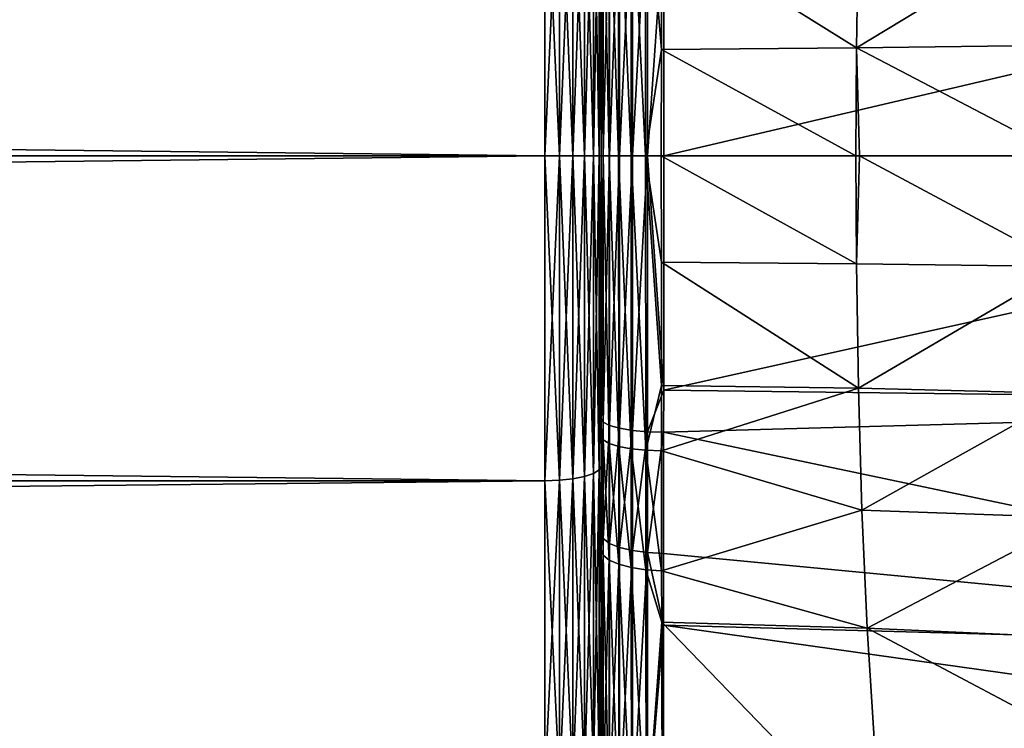
# Model space of a CAD drawing. Extents: x -59 to 289, y -21 to 21.
# Drawn here: x 225 to 233, y -5 to 1 of the extents above; entities that cross this region are included whole.
import ezdxf

# ---------------------------------------------------------------- set-up
doc = ezdxf.new("R2010")
doc.units = 0
doc.header["$MEASUREMENT"] = 0
doc.layers.get('0').update_dxf_attribs({"linetype": 'CONTINUOUS'})

msp = doc.modelspace()

# ---------------------------------------------------------------- linework, layer by layer
for points in [[(229.55, 2.5882, 9.6593), (0.45, 0, 10), (229.55, 0, 10)], [(229.55, 0, -10), (0.45, 0, -10), (0.45, 2.5882, -9.6593)], [(229.55, 0, -10), (0.45, 2.5882, -9.6593), (229.55, 2.5882, -9.6593)], [(229.55, 2.5882, 9.6593), (0.45, 2.5882, 9.6593), (0.45, 0, 10)], [(229.6665, 2.5842, 9.6444), (229.55, 2.5882, 9.6593), (229.6665, 0, 9.9847)], [(229.6665, 0, 9.9847), (229.55, 2.5882, 9.6593), (229.55, 0, 10)], [(229.6665, 2.5842, -9.6444), (229.55, 0, -10), (229.55, 2.5882, -9.6593)], [(229.6665, 0, -9.9847), (229.55, 0, -10), (229.6665, 2.5842, -9.6444)], [(229.775, 2.5726, 9.601), (229.6665, 2.5842, 9.6444), (229.775, 0, 9.9397)], [(229.775, 0, 9.9397), (229.6665, 2.5842, 9.6444), (229.6665, 0, 9.9847)], [(229.775, 2.5726, -9.601), (229.6665, 0, -9.9847), (229.6665, 2.5842, -9.6444)], [(229.775, 0, -9.9397), (229.6665, 0, -9.9847), (229.775, 2.5726, -9.601)], [(229.8682, 2.5541, 9.5319), (229.775, 2.5726, 9.601), (229.8682, 0, 9.8682)], [(229.8682, 0, 9.8682), (229.775, 2.5726, 9.601), (229.775, 0, 9.9397)], [(229.8682, 2.5541, -9.5319), (229.775, 0, -9.9397), (229.775, 2.5726, -9.601)], [(229.8682, 0, -9.8682), (229.775, 0, -9.9397), (229.8682, 2.5541, -9.5319)], [(229.9397, 2.53, 9.4419), (229.8682, 2.5541, 9.5319), (229.9397, 0, 9.775)], [(229.9397, 0, 9.775), (229.8682, 2.5541, 9.5319), (229.8682, 0, 9.8682)], [(229.9397, 2.53, -9.4419), (229.8682, 0, -9.8682), (229.8682, 2.5541, -9.5319)], [(229.9397, 0, -9.775), (229.8682, 0, -9.8682), (229.9397, 2.53, -9.4419)], [(229.9847, 2.5019, 9.3371), (229.9397, 2.53, 9.4419), (229.9847, 0, 9.6665)], [(229.9847, 0, 9.6665), (229.9397, 2.53, 9.4419), (229.9397, 0, 9.775)], [(229.9847, 2.5019, -9.3371), (229.9397, 0, -9.775), (229.9397, 2.53, -9.4419)], [(229.9847, 0, -9.6665), (229.9397, 0, -9.775), (229.9847, 2.5019, -9.3371)], [(229.9847, 0, 9.6665), (230, 0, 9.55), (229.9847, 2.5019, 9.3371)], [(230, 0, 9.55), (230, 2.4717, 9.2246), (229.9847, 2.5019, 9.3371)], [(229.9847, 2.5019, -9.3371), (230, 2.4717, -9.2246), (229.9847, 0, -9.6665)], [(229.9847, 0, -9.6665), (230, 2.4717, -9.2246), (230, 0, -9.55)], [(230, 0, -9.5108), (230, 0, -9.55), (230, 2.4717, -9.2246)], [(230, 0, -9.5108), (230, 2.4717, -9.2246), (230, 2.2328, -9.2438)], [(230, 0, 9.55), (230, 2.0921, 9.2675), (230, 2.4717, 9.2246)], [(230.0635, 0, -9.7547), (230.0162, 2.2624, -9.3665), (230.0637, 2.2902, -9.4812)], [(230.0635, 0, -9.7547), (230.0637, 2.2902, -9.4812), (230.1391, 0, -9.8568)], [(230.1391, 0, -9.8568), (230.0637, 2.2902, -9.4812), (230.1395, 2.3142, -9.5805)], [(230.1391, 0, -9.8568), (230.1395, 2.3142, -9.5805), (230.2379, 0, -9.9366)], [(230.2379, 0, -9.9366), (230.1395, 2.3142, -9.5805), (230.2386, 2.3329, -9.6581)], [(230.2379, 0, -9.9366), (230.2386, 2.3329, -9.6581), (230.3537, 0, -9.9889)], [(230.3537, 0, -9.9889), (230.2386, 2.3329, -9.6581), (230.3546, 2.3452, -9.7088)], [(230.3537, 0, -9.9889), (230.3546, 2.3452, -9.7088), (230.4793, 0.8464, -9.9092)], [(230.4793, 0.8464, -9.9092), (230.3546, 2.3452, -9.7088), (230.4798, 1.8296, -9.7917)], [(230.0161, 0, -9.6368), (230, 2.2328, -9.2438), (230.0162, 2.2624, -9.3665)], [(230, 0, -9.5108), (230, 2.2328, -9.2438), (230.0161, 0, -9.6368)], [(230.0161, 0, -9.6368), (230.0162, 2.2624, -9.3665), (230.0635, 0, -9.7547)], [(230.2487, 0, 9.9334), (230.3687, 2.1981, 9.7382), (230.2486, 2.1871, 9.6892)], [(230.3688, 0, 9.9836), (230.3687, 2.1981, 9.7382), (230.2487, 0, 9.9334)], [(230.3688, 0, 9.9836), (230.4977, 1.8668, 9.7927), (230.3687, 2.1981, 9.7382)], [(230, 0, 9.5011), (230.017, 0, 9.6302), (230.0169, 2.1204, 9.3934)], [(230, 0, 9.5011), (230.0169, 2.1204, 9.3934), (230, 2.0921, 9.2675)], [(230.017, 0, 9.6302), (230.0666, 2.1469, 9.5108), (230.0169, 2.1204, 9.3934)], [(230.017, 0, 9.6302), (230.0666, 0, 9.7505), (230.0666, 2.1469, 9.5108)], [(230.1456, 2.1696, 9.6116), (230.0666, 2.1469, 9.5108), (230.0666, 0, 9.7505)], [(230.1456, 2.1696, 9.6116), (230.0666, 0, 9.7505), (230.1457, 0, 9.8539)], [(230.2486, 2.1871, 9.6892), (230.1456, 2.1696, 9.6116), (230.1457, 0, 9.8539)], [(230.2486, 2.1871, 9.6892), (230.1457, 0, 9.8539), (230.2487, 0, 9.9334)], [(230, 0, 9.55), (230, 0, 9.5011), (230, 2.0921, 9.2675)], [(230.4978, 0, 10.0011), (238.8945, 1.9698, 10.1761), (230.4977, 1.8668, 9.7927)], [(238.8874, 0, 10.3854), (238.8945, 1.9698, 10.1761), (230.4978, 0, 10.0011)], [(233.7046, 0.8803, -10.659), (232.0329, 0.8611, -10.1556), (233.7386, 1.892, -10.5184)], [(233.7386, 1.892, -10.5184), (232.0329, 0.8611, -10.1556), (232.0492, 1.8506, -10.0201)], [(230.4978, 0, 10.0011), (230.4977, 1.8668, 9.7927), (230.3688, 0, 9.9836)], [(230.4798, 1.8296, -9.7917), (232.0329, 0.8611, -10.1556), (230.4793, 0.8464, -9.9092)], [(230.4798, 1.8296, -9.7917), (232.0492, 1.8506, -10.0201), (232.0329, 0.8611, -10.1556)], [(233.7046, 0.8803, -10.659), (233.6809, 0, -10.7409), (232.0329, 0.8611, -10.1556)], [(230.4793, 0.8464, -9.9092), (230.4789, 0, -10.0103), (230.3537, 0, -9.9889)], [(230.4789, 0, -10.0103), (230.4793, 0.8464, -9.9092), (232.028, 0, -10.1954)], [(232.028, 0, -10.1954), (230.4793, 0.8464, -9.9092), (232.0329, 0.8611, -10.1556)], [(232.028, 0, -10.1954), (232.0329, 0.8611, -10.1556), (232.0576, 0, -10.1989)], [(232.0576, 0, -10.1989), (232.0329, 0.8611, -10.1556), (233.6809, 0, -10.7409)], [(229.55, 0, 10), (0.45, 0, 10), (0.45, -2.5882, 9.6593)], [(229.55, 0, 10), (0.45, -2.5882, 9.6593), (229.55, -2.5882, 9.6593)], [(229.55, -2.5882, -9.6593), (0.45, -2.5882, -9.6593), (0.45, 0, -10)], [(229.55, -2.5882, -9.6593), (0.45, 0, -10), (229.55, 0, -10)], [(229.6665, 0, 9.9847), (229.55, 0, 10), (229.6665, -2.5842, 9.6444)], [(229.6665, -2.5842, 9.6444), (229.55, 0, 10), (229.55, -2.5882, 9.6593)], [(229.6665, -2.5842, -9.6444), (229.55, -2.5882, -9.6593), (229.6665, 0, -9.9847)], [(229.6665, 0, -9.9847), (229.55, -2.5882, -9.6593), (229.55, 0, -10)], [(229.775, 0, 9.9397), (229.6665, 0, 9.9847), (229.775, -2.5726, 9.601)], [(229.775, -2.5726, 9.601), (229.6665, 0, 9.9847), (229.6665, -2.5842, 9.6444)], [(229.775, -2.5726, -9.601), (229.6665, -2.5842, -9.6444), (229.775, 0, -9.9397)], [(229.775, 0, -9.9397), (229.6665, -2.5842, -9.6444), (229.6665, 0, -9.9847)], [(229.8682, 0, 9.8682), (229.775, 0, 9.9397), (229.8682, -2.5541, 9.5319)], [(229.8682, -2.5541, 9.5319), (229.775, 0, 9.9397), (229.775, -2.5726, 9.601)], [(229.8682, -2.5541, -9.5319), (229.775, -2.5726, -9.601), (229.8682, 0, -9.8682)], [(229.8682, 0, -9.8682), (229.775, -2.5726, -9.601), (229.775, 0, -9.9397)], [(229.9397, 0, 9.775), (229.8682, 0, 9.8682), (229.9397, -2.53, 9.4419)], [(229.9397, -2.53, 9.4419), (229.8682, 0, 9.8682), (229.8682, -2.5541, 9.5319)], [(229.9397, -2.53, -9.4419), (229.8682, -2.5541, -9.5319), (229.9397, 0, -9.775)], [(229.9397, 0, -9.775), (229.8682, -2.5541, -9.5319), (229.8682, 0, -9.8682)], [(229.9847, 0, 9.6665), (229.9397, 0, 9.775), (229.9847, -2.5019, 9.3371)], [(229.9847, -2.5019, 9.3371), (229.9397, 0, 9.775), (229.9397, -2.53, 9.4419)], [(229.9847, -2.5019, -9.3371), (229.9397, -2.53, -9.4419), (229.9847, 0, -9.6665)], [(229.9847, 0, -9.6665), (229.9397, -2.53, -9.4419), (229.9397, 0, -9.775)], [(229.9847, -2.5019, 9.3371), (230, -2.4717, 9.2246), (229.9847, 0, 9.6665)], [(229.9847, 0, 9.6665), (230, -2.4717, 9.2246), (230, 0, 9.55)], [(229.9847, 0, -9.6665), (230, 0, -9.55), (229.9847, -2.5019, -9.3371)], [(229.9847, -2.5019, -9.3371), (230, 0, -9.55), (230, -2.4717, -9.2246)], [(230, -2.4717, -9.2246), (230, 0, -9.55), (230, 0, -9.5108)], [(230, 0, -9.5108), (230, -2.2328, -9.2438), (230, -2.4717, -9.2246)], [(230.017, 0, 9.6302), (230, 0, 9.5011), (230, -2.0921, 9.2675)], [(230.0169, -2.1204, 9.3934), (230.017, 0, 9.6302), (230, -2.0921, 9.2675)], [(230.0161, 0, -9.6368), (230.0162, -2.2624, -9.3665), (230, 0, -9.5108)], [(230, 0, -9.5108), (230.0162, -2.2624, -9.3665), (230, -2.2328, -9.2438)], [(230.0666, 0, 9.7505), (230.017, 0, 9.6302), (230.0169, -2.1204, 9.3934)], [(230.0666, 0, 9.7505), (230.0169, -2.1204, 9.3934), (230.0666, -2.1469, 9.5108)], [(230.1391, 0, -9.8568), (230.1395, -2.3142, -9.5805), (230.0635, 0, -9.7547)], [(230.0666, -2.1469, 9.5108), (230.1456, -2.1696, 9.6116), (230.1457, 0, 9.8539)], [(230.0666, -2.1469, 9.5108), (230.1457, 0, 9.8539), (230.0666, 0, 9.7505)], [(230.2379, 0, -9.9366), (230.2386, -2.3329, -9.6581), (230.1391, 0, -9.8568)], [(230.1391, 0, -9.8568), (230.2386, -2.3329, -9.6581), (230.1395, -2.3142, -9.5805)], [(230.2487, 0, 9.9334), (230.1457, 0, 9.8539), (230.1456, -2.1696, 9.6116)], [(230.2487, 0, 9.9334), (230.1456, -2.1696, 9.6116), (230.2486, -2.1871, 9.6892)], [(230.3537, 0, -9.9889), (230.3546, -2.3452, -9.7088), (230.2379, 0, -9.9366)], [(230.2379, 0, -9.9366), (230.3546, -2.3452, -9.7088), (230.2386, -2.3329, -9.6581)], [(230.3688, 0, 9.9836), (230.2487, 0, 9.9334), (230.2486, -2.1871, 9.6892)], [(230.3688, 0, 9.9836), (230.2486, -2.1871, 9.6892), (230.3687, -2.1981, 9.7382)], [(230.3537, 0, -9.9889), (230.4789, 0, -10.0103), (230.4793, -0.8464, -9.9092)], [(230.4793, -0.8464, -9.9092), (230.4798, -1.8296, -9.7917), (230.3537, 0, -9.9889)], [(230.3537, 0, -9.9889), (230.4798, -1.8296, -9.7917), (230.3546, -2.3452, -9.7088)], [(230.4977, -1.8668, 9.7927), (230.3688, 0, 9.9836), (230.3687, -2.1981, 9.7382)], [(230.4978, 0, 10.0011), (230.3688, 0, 9.9836), (230.4977, -1.8668, 9.7927)], [(230.4789, 0, -10.0103), (232.028, 0, -10.1954), (232.0329, -0.8611, -10.1556)], [(230.4978, 0, 10.0011), (230.4977, -1.8668, 9.7927), (238.8874, 0, 10.3854)], [(238.8874, 0, 10.3854), (230.4977, -1.8668, 9.7927), (238.8945, -1.9698, 10.1761)], [(232.0329, -0.8611, -10.1556), (232.028, 0, -10.1954), (232.0576, 0, -10.1989)], [(232.0329, -0.8611, -10.1556), (232.0576, 0, -10.1989), (233.7046, -0.8803, -10.659)], [(233.7046, -0.8803, -10.659), (232.0576, 0, -10.1989), (233.6809, 0, -10.7409)], [(230, 0, 9.55), (230, -2.4717, 9.2246), (230, -2.0921, 9.2675)], [(230, -2.0921, 9.2675), (230, 0, 9.5011), (230, 0, 9.55)], [(230.0635, 0, -9.7547), (230.0637, -2.2902, -9.4812), (230.0161, 0, -9.6368)], [(230.0161, 0, -9.6368), (230.0637, -2.2902, -9.4812), (230.0162, -2.2624, -9.3665)], [(230.0635, 0, -9.7547), (230.1395, -2.3142, -9.5805), (230.0637, -2.2902, -9.4812)], [(232.0329, -0.8611, -10.1556), (230.4793, -0.8464, -9.9092), (230.4789, 0, -10.0103)], [(232.0492, -1.8506, -10.0201), (230.4798, -1.8296, -9.7917), (230.4793, -0.8464, -9.9092)], [(230.4793, -0.8464, -9.9092), (232.0329, -0.8611, -10.1556), (232.0492, -1.8506, -10.0201)], [(232.0492, -1.8506, -10.0201), (232.0329, -0.8611, -10.1556), (233.7046, -0.8803, -10.659)], [(232.0492, -1.8506, -10.0201), (233.7046, -0.8803, -10.659), (233.7386, -1.892, -10.5184)], [(230.4798, -1.8296, -9.7917), (230.48, -2.3502, -9.7294), (230.3546, -2.3452, -9.7088)], [(230.4977, -1.8668, 9.7927), (230.3687, -2.1981, 9.7382), (230.4976, -2.202, 9.7553)], [(232.0492, -1.8506, -10.0201), (230.48, -2.3502, -9.7294), (230.4798, -1.8296, -9.7917)], [(232.0492, -1.8506, -10.0201), (232.0776, -2.8214, -9.7872), (230.48, -2.3502, -9.7294)], [(230.4976, -2.202, 9.7553), (238.8945, -1.9698, 10.1761), (230.4977, -1.8668, 9.7927)], [(233.7386, -1.892, -10.5184), (232.0776, -2.8214, -9.7872), (232.0492, -1.8506, -10.0201)], [(233.7386, -1.892, -10.5184), (233.7982, -2.8829, -10.2765), (232.0776, -2.8214, -9.7872)], [(230.4976, -2.202, 9.7553), (238.9096, -3.9706, 9.635), (238.8945, -1.9698, 10.1761)], [(230, -2.4717, 9.2246), (230, -2.5547, 9.1511), (230, -2.0921, 9.2675)], [(230.0169, -2.1204, 9.3934), (230, -2.0921, 9.2675), (230.0169, -3.049, 9.1349)], [(230, -2.0921, 9.2675), (230, -2.5547, 9.1511), (230.0169, -3.049, 9.1349)], [(230.0666, -2.1469, 9.5108), (230.0169, -2.1204, 9.3934), (230.0169, -3.049, 9.1349)], [(230.0666, -2.1469, 9.5108), (230.0169, -3.049, 9.1349), (230.0666, -3.087, 9.249)], [(230.0666, -3.087, 9.249), (230.1456, -2.1696, 9.6116), (230.0666, -2.1469, 9.5108)], [(230.0666, -3.087, 9.249), (230.1455, -3.1197, 9.3471), (230.1456, -2.1696, 9.6116)], [(230.2486, -2.1871, 9.6892), (230.1456, -2.1696, 9.6116), (230.1455, -3.1197, 9.3471)], [(230.2486, -2.1871, 9.6892), (230.1455, -3.1197, 9.3471), (230.2485, -3.1448, 9.4225)], [(230.3687, -2.1981, 9.7382), (230.2486, -2.1871, 9.6892), (230.2485, -3.1448, 9.4225)], [(230, -2.4717, -9.2246), (230, -2.2328, -9.2438), (230, -3.1393, -8.9764)], [(230.0162, -2.2624, -9.3665), (230.0162, -3.1811, -9.0957), (230, -2.2328, -9.2438)], [(230, -2.2328, -9.2438), (230.0162, -3.1811, -9.0957), (230, -3.1393, -8.9764)], [(230.0637, -2.2902, -9.4812), (230.0639, -3.2201, -9.2072), (230.0162, -2.2624, -9.3665)], [(230.0162, -2.2624, -9.3665), (230.0639, -3.2201, -9.2072), (230.0162, -3.1811, -9.0957)], [(230.3687, -2.1981, 9.7382), (230.2485, -3.1448, 9.4225), (230.3685, -3.1607, 9.4702)], [(230.4976, -2.202, 9.7553), (230.3687, -2.1981, 9.7382), (230.3685, -3.1607, 9.4702)], [(230.3685, -3.1607, 9.4702), (230.4975, -3.1663, 9.4869), (230.4976, -2.202, 9.7553)], [(230.4975, -3.1663, 9.4869), (238.9096, -3.9706, 9.635), (230.4976, -2.202, 9.7553)], [(230.1395, -2.3142, -9.5805), (230.1398, -3.2539, -9.3038), (230.0637, -2.2902, -9.4812)], [(230.0637, -2.2902, -9.4812), (230.1398, -3.2539, -9.3038), (230.0639, -3.2201, -9.2072)], [(230.2386, -2.3329, -9.6581), (230.2392, -3.2802, -9.3791), (230.1395, -2.3142, -9.5805)], [(230.1395, -2.3142, -9.5805), (230.2392, -3.2802, -9.3791), (230.1398, -3.2539, -9.3038)], [(230.3546, -2.3452, -9.7088), (230.3554, -3.2974, -9.4282), (230.2386, -2.3329, -9.6581)], [(230.2386, -2.3329, -9.6581), (230.3554, -3.2974, -9.4282), (230.2392, -3.2802, -9.3791)], [(230.48, -2.3502, -9.7294), (230.4811, -3.3044, -9.448), (230.3546, -2.3452, -9.7088)], [(230.3546, -2.3452, -9.7088), (230.4811, -3.3044, -9.448), (230.3554, -3.2974, -9.4282)], [(232.0776, -2.8214, -9.7872), (230.4811, -3.3044, -9.448), (230.48, -2.3502, -9.7294)], [(229.9847, -2.5019, 9.3371), (229.9397, -2.53, 9.4419), (229.9847, -4.8332, 8.3714)], [(229.9847, -4.8332, -8.3714), (229.9397, -4.8875, -8.4654), (229.9847, -2.5019, -9.3371)], [(229.9847, -2.5019, -9.3371), (229.9397, -4.8875, -8.4654), (229.9397, -2.53, -9.4419)], [(229.9847, -2.5019, 9.3371), (230, -3.6546, 8.823), (230, -2.4717, 9.2246)], [(229.9847, -2.5019, -9.3371), (230, -2.4717, -9.2246), (230, -3.6546, -8.823)], [(230, -3.6546, -8.823), (229.9847, -4.8332, -8.3714), (229.9847, -2.5019, -9.3371)], [(229.9847, -4.8332, 8.3714), (230, -3.6546, 8.823), (229.9847, -2.5019, 9.3371)], [(230, -3.6546, 8.823), (230, -3.0083, 9.0125), (230, -2.4717, 9.2246)], [(230, -2.4717, 9.2246), (230, -3.0083, 9.0125), (230, -2.5547, 9.1511)], [(230, -2.4717, -9.2246), (230, -3.1393, -8.9764), (230, -3.6546, -8.823)], [(229.55, -2.5882, 9.6593), (0.45, -2.5882, 9.6593), (0.45, -5, 8.6603)], [(229.55, -2.5882, 9.6593), (0.45, -5, 8.6603), (229.55, -5, 8.6603)], [(229.55, -5, -8.6603), (0.45, -5, -8.6603), (0.45, -2.5882, -9.6593)], [(229.55, -5, -8.6603), (0.45, -2.5882, -9.6593), (229.55, -2.5882, -9.6593)], [(229.6665, -2.5842, 9.6444), (229.55, -2.5882, 9.6593), (229.6665, -4.9923, 8.647)], [(229.6665, -4.9923, -8.647), (229.55, -5, -8.6603), (229.6665, -2.5842, -9.6444)], [(229.6665, -2.5842, -9.6444), (229.55, -5, -8.6603), (229.55, -2.5882, -9.6593)], [(229.6665, -4.9923, 8.647), (229.55, -2.5882, 9.6593), (229.55, -5, 8.6603)], [(229.775, -2.5726, 9.601), (229.6665, -2.5842, 9.6444), (229.775, -4.9699, 8.608)], [(229.775, -4.9699, -8.608), (229.6665, -4.9923, -8.647), (229.775, -2.5726, -9.601)], [(229.775, -2.5726, -9.601), (229.6665, -4.9923, -8.647), (229.6665, -2.5842, -9.6444)], [(229.775, -4.9699, 8.608), (229.6665, -2.5842, 9.6444), (229.6665, -4.9923, 8.647)], [(229.8682, -2.5541, 9.5319), (229.775, -2.5726, 9.601), (229.8682, -4.9341, 8.5461)], [(229.8682, -4.9341, -8.5461), (229.775, -4.9699, -8.608), (229.8682, -2.5541, -9.5319)], [(229.8682, -2.5541, -9.5319), (229.775, -4.9699, -8.608), (229.775, -2.5726, -9.601)], [(229.8682, -4.9341, 8.5461), (229.775, -2.5726, 9.601), (229.775, -4.9699, 8.608)], [(229.9397, -2.53, 9.4419), (229.8682, -2.5541, 9.5319), (229.9397, -4.8875, 8.4654)], [(229.9397, -4.8875, -8.4654), (229.8682, -4.9341, -8.5461), (229.9397, -2.53, -9.4419)], [(229.9397, -2.53, -9.4419), (229.8682, -4.9341, -8.5461), (229.8682, -2.5541, -9.5319)], [(229.9397, -4.8875, 8.4654), (229.8682, -2.5541, 9.5319), (229.8682, -4.9341, 8.5461)], [(229.9847, -4.8332, 8.3714), (229.9397, -2.53, 9.4419), (229.9397, -4.8875, 8.4654)], [(230.0169, -3.049, 9.1349), (230, -2.5547, 9.1511), (230, -3.0083, 9.0125)], [(232.0776, -2.8214, -9.7872), (232.1181, -3.7633, -9.459), (230.4811, -3.3044, -9.448)], [(233.7982, -2.8829, -10.2765), (232.1181, -3.7633, -9.459), (232.0776, -2.8214, -9.7872)], [(233.7982, -2.8829, -10.2765), (233.883, -3.8412, -9.9355), (232.1181, -3.7633, -9.459)], [(230, -3.6546, 8.823), (230, -5.0385, 8.0553), (230, -3.0083, 9.0125)], [(230.0169, -3.049, 9.1349), (230, -3.0083, 9.0125), (230, -5.0385, 8.0553)], [(230, -5.0385, 8.0553), (230.0169, -5.1069, 8.1646), (230.0169, -3.049, 9.1349)], [(230.0666, -3.087, 9.249), (230.0169, -3.049, 9.1349), (230.0169, -5.1069, 8.1646)], [(230.0666, -3.087, 9.249), (230.0169, -5.1069, 8.1646), (230.0665, -5.1706, 8.2665)], [(230.0665, -5.1706, 8.2665), (230.1455, -3.1197, 9.3471), (230.0666, -3.087, 9.249)], [(230.0665, -5.1706, 8.2665), (230.1454, -5.2254, 8.3541), (230.1455, -3.1197, 9.3471)], [(230.2485, -3.1448, 9.4225), (230.1455, -3.1197, 9.3471), (230.1454, -5.2254, 8.3541)], [(230, -3.6546, -8.823), (230, -3.1393, -8.9764), (230, -4.1807, -8.5403)], [(230, -4.1807, -8.5403), (230, -3.1393, -8.9764), (230.0162, -3.1811, -9.0957)], [(230.0162, -3.1811, -9.0957), (230.0164, -5.2261, -8.0936), (230, -4.1807, -8.5403)], [(230.0639, -3.2201, -9.2072), (230.0645, -5.2905, -8.1932), (230.0162, -3.1811, -9.0957)], [(230.0162, -3.1811, -9.0957), (230.0645, -5.2905, -8.1932), (230.0164, -5.2261, -8.0936)], [(230.2485, -3.1448, 9.4225), (230.1454, -5.2254, 8.3541), (230.2483, -5.2676, 8.4215)], [(230.3685, -3.1607, 9.4702), (230.2485, -3.1448, 9.4225), (230.2483, -5.2676, 8.4215)], [(230.3685, -3.1607, 9.4702), (230.2483, -5.2676, 8.4215), (230.3682, -5.2943, 8.4641)], [(230.3682, -5.2943, 8.4641), (230.4973, -3.7387, 9.217), (230.3685, -3.1607, 9.4702)], [(230.3685, -3.1607, 9.4702), (230.4973, -3.7387, 9.217), (230.4975, -3.1663, 9.4869)], [(230.4975, -3.1663, 9.4869), (230.4973, -3.7387, 9.217), (238.9096, -3.9706, 9.635)], [(230.1398, -3.2539, -9.3038), (230.1411, -5.3463, -8.2793), (230.0639, -3.2201, -9.2072)], [(230.0639, -3.2201, -9.2072), (230.1411, -5.3463, -8.2793), (230.0645, -5.2905, -8.1932)], [(230.2392, -3.2802, -9.3791), (230.2413, -5.3896, -8.3462), (230.1398, -3.2539, -9.3038)], [(230.1398, -3.2539, -9.3038), (230.2413, -5.3896, -8.3462), (230.1411, -5.3463, -8.2793)], [(230.3554, -3.2974, -9.4282), (230.3584, -5.4176, -8.3896), (230.2392, -3.2802, -9.3791)], [(230.2392, -3.2802, -9.3791), (230.3584, -5.4176, -8.3896), (230.2413, -5.3896, -8.3462)], [(230.4811, -3.3044, -9.448), (230.4818, -3.715, -9.2467), (230.3554, -3.2974, -9.4282)], [(230.3554, -3.2974, -9.4282), (230.4818, -3.715, -9.2467), (230.3584, -5.4176, -8.3896)], [(232.1181, -3.7633, -9.459), (230.4818, -3.715, -9.2467), (230.4811, -3.3044, -9.448)], [(230, -3.6546, -8.823), (230, -4.775, -8.2705), (229.9847, -4.8332, -8.3714)], [(229.9847, -4.8332, 8.3714), (230, -4.775, 8.2705), (230, -3.6546, 8.823)], [(230, -4.775, 8.2705), (230, -5.0385, 8.0553), (230, -3.6546, 8.823)], [(230, -3.6546, -8.823), (230, -4.1807, -8.5403), (230, -4.775, -8.2705)], [(230.4818, -3.715, -9.2467), (230.4848, -5.4286, -8.4065), (230.3584, -5.4176, -8.3896)], [(230.3682, -5.2943, 8.4641), (230.497, -5.3037, 8.4791), (230.4973, -3.7387, 9.217)], [(230.4848, -5.4286, -8.4065), (230.4818, -3.715, -9.2467), (232.2307, -5.5228, -8.5295)], [(232.2307, -5.5228, -8.5295), (230.4818, -3.715, -9.2467), (232.1181, -3.7633, -9.459)], [(238.9193, -4.9218, 9.2222), (230.4973, -3.7387, 9.217), (230.497, -5.3037, 8.4791)], [(238.9096, -3.9706, 9.635), (230.4973, -3.7387, 9.217), (238.9193, -4.9218, 9.2222)], [(232.2307, -5.5228, -8.5295), (232.1181, -3.7633, -9.459), (233.9905, -4.7562, -9.4989)], [(233.9905, -4.7562, -9.4989), (232.1181, -3.7633, -9.459), (233.883, -3.8412, -9.9355)], [(230, -4.775, -8.2705), (230, -4.1807, -8.5403), (230, -5.1571, -7.987)], [(230, -4.1807, -8.5403), (230.0164, -5.2261, -8.0936), (230, -5.1571, -7.987)]]:
    msp.add_3dface(points)

doc.saveas('drawing.dxf')
